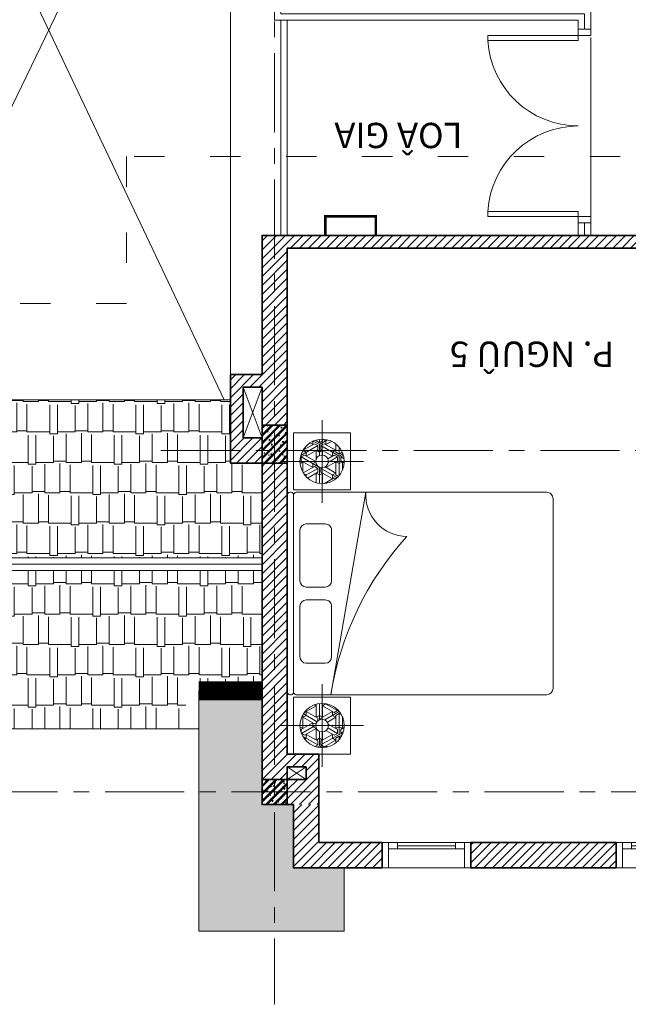
# Model space of a CAD drawing. Units: millimetres. Extents: x 151554 to 237312, y -14200 to 80609.
# Drawn here: x 184336 to 189146, y 46737 to 54520 of the extents above; entities that cross this region are included whole.
import ezdxf

# ---------------------------------------------------------------- set-up
doc = ezdxf.new("R2010")
doc.units = ezdxf.units.MM
doc.header["$MEASUREMENT"] = 0
doc.set_wipeout_variables(frame=1)
doc.linetypes.add('ACAD_ISO03W100', pattern=[30, 12, -18])
doc.linetypes.add('CENTER', pattern=[2, 1.25, -0.25, 0.25, -0.25])
doc.layers.get('0').update_dxf_attribs({"lineweight": 9})
for name, color, linetype, lineweight in [('cua', 44, 'Continuous', 9), ('DIM TRUC', 8, 'Continuous', 5), ('GC NEN', 7, 'Continuous', 15), ('hatch', 8, 'Continuous', 5), ('THICK', 7, 'Continuous', 18), ('THIN', 5, 'Continuous', 9), ('truc', 15, 'CENTER', 5), ('tuong', 4, 'Continuous', 35), ('vat dung', 146, 'Continuous', 9)]:
    doc.layers.add(name, color=color, linetype=linetype, lineweight=lineweight)
doc.styles.add('SANG', font='VHELVEN.TTF')
pattern_1 = [(180, (526523.36, 138860.88), (-510, 240), [120, -100, 140, -60, 180, -80]), (180, (526403.36, 138870.88), (-510, 240), [100, -380, 80, -120]), (180, (526163.36, 138845.88), (-510, 240), [60, -620]), (90, (526523.36, 138860.88), (170, 240), [230, -730]), (90, (526403.36, 138860.88), (170, 240), [225, -735]), (90, (526303.36, 138860.88), (170, 240), [210, -750]), (90, (526163.36, 138845.88), (170, 240), [230, -730]), (90, (526103.36, 138845.88), (170, 240), [230, -730]), (90, (525923.36, 138860.88), (170, 240), [220, -740])]

# ---------------------------------------------------------------- blocks, each defined once
blk = doc.blocks.new('A$C7A6F295E')
at = {"layer": 'vat dung'}
h = blk.add_hatch(dxfattribs=at)
h.set_pattern_fill('ESCHER', color=256, scale=19.05, angle=90, style=0)
h.set_pattern_definition([(120, (39822.228, 1391.596), (22.86, -5e-09), [20.955, -1.905]), (360, (39822.228, 1391.596), (-11.43, -19.797341), [20.955, -1.905]), (240, (39822.228, 1391.596), (-22.86, -5e-09), [20.955, -1.905]), (120, (39820.323, 1391.596), (22.86, -5e-09), [3.81, -19.05]), (240, (39820.323, 1391.596), (-22.86, -5e-09), [3.81, -19.05]), (120, (39823.18, 1393.245), (22.86, -5e-09), [3.81, -19.05]), (360, (39823.18, 1393.245), (-11.43, -19.797341), [3.81, -19.05]), (240, (39823.18, 1389.946), (-22.86, -5e-09), [3.81, -19.05]), (360, (39823.18, 1389.946), (-11.43, -19.797341), [3.81, -19.05]), (120, (39829.848, 1391.596), (22.86, -5e-09), [3.81, -19.05]), (240, (39829.848, 1391.596), (-22.86, -5e-09), [3.81, -19.05]), (120, (39818.418, 1384.996), (22.86, -5e-09), [3.81, -19.05]), (360, (39818.418, 1384.996), (-11.43, -19.797341), [3.81, -19.05]), (240, (39818.418, 1398.195), (-22.86, -5e-09), [3.81, -19.05]), (360, (39818.418, 1398.195), (-11.43, -19.797341), [3.81, -19.05]), (180, (39818.418, 1394.895), (11.43, 19.797341), [13.335, -9.525]), (180, (39818.418, 1388.296), (11.43, 19.797341), [13.335, -9.525]), (60, (39821.275, 1396.545), (22.86, 5e-09), [13.335, -9.525]), (60, (39826.99, 1393.245), (22.86, 5e-09), [13.335, -9.525]), (300, (39826.99, 1389.946), (-11.43, -19.797341), [13.335, -9.525]), (300, (39821.275, 1386.646), (-11.43, -19.797341), [13.335, -9.525])])
h.paths.add_polyline_path([(19.25, 231.8, 1), (63.7, 231.8, 1)])
h.paths.add_polyline_path([(35.13, 231.8, -1), (47.83, 231.8, -1)], flags=16)
h = blk.add_hatch(dxfattribs=at)
h.set_pattern_fill('ESCHER', color=256, scale=19.05, angle=90, style=0)
h.set_pattern_definition([(60, (-39474.02, 1391.596), (-22.86, -5e-09), [20.955, -1.905]), (180, (-39474.02, 1391.596), (11.43, -19.797341), [20.955, -1.905]), (300, (-39474.02, 1391.596), (22.86, -5e-09), [20.955, -1.905]), (60, (-39472.115, 1391.596), (-22.86, -5e-09), [3.81, -19.05]), (300, (-39472.115, 1391.596), (22.86, -5e-09), [3.81, -19.05]), (60, (-39474.973, 1393.245), (-22.86, -5e-09), [3.81, -19.05]), (180, (-39474.973, 1393.245), (11.43, -19.797341), [3.81, -19.05]), (300, (-39474.973, 1389.946), (22.86, -5e-09), [3.81, -19.05]), (180, (-39474.973, 1389.946), (11.43, -19.797341), [3.81, -19.05]), (60, (-39481.64, 1391.596), (-22.86, -5e-09), [3.81, -19.05]), (300, (-39481.64, 1391.596), (22.86, -5e-09), [3.81, -19.05]), (60, (-39470.21, 1384.996), (-22.86, -5e-09), [3.81, -19.05]), (180, (-39470.21, 1384.996), (11.43, -19.797341), [3.81, -19.05]), (300, (-39470.21, 1398.195), (22.86, -5e-09), [3.81, -19.05]), (180, (-39470.21, 1398.195), (11.43, -19.797341), [3.81, -19.05]), (360, (-39470.21, 1394.895), (-11.43, 19.797341), [13.335, -9.525]), (360, (-39470.21, 1388.296), (-11.43, 19.797341), [13.335, -9.525]), (120, (-39473.068, 1396.545), (-22.86, 5e-09), [13.335, -9.525]), (120, (-39478.783, 1393.245), (-22.86, 5e-09), [13.335, -9.525]), (240, (-39478.783, 1389.946), (11.43, -19.797341), [13.335, -9.525]), (240, (-39473.068, 1386.646), (11.43, -19.797341), [13.335, -9.525])])
h.paths.add_polyline_path([(284.5, 231.8, 1), (328.95, 231.8, 1)])
h.paths.add_polyline_path([(300.38, 231.8, -1), (313.08, 231.8, -1)], flags=16)
for p, q in [((72.5, 262.89), (72.5, 264.16)), ((72.5, 6.35), (72.5, 257.81)), ((75.04, 266.7), (273.16, 266.7)), ((273.16, 260.35), (75.04, 260.35)), ((275.7, 264.16), (275.7, 262.89)), ((275.7, 257.81), (275.7, 6.35)), ((104.12, 228.6), (104.12, 247.65)), ((110.47, 254), (161.27, 254)), ((167.62, 247.65), (167.62, 228.6)), ((180.45, 228.6), (180.45, 247.65)), ((186.8, 254), (237.6, 254)), ((243.95, 247.65), (243.95, 228.6)), ((41.48, 231.8), (82.96, 231.8)), ((306.73, 231.8), (265.25, 231.8)), ((275.7, 187.81), (72.5, 222.9)), ((161.27, 222.25), (110.47, 222.25)), ((237.6, 222.25), (186.8, 222.25)), ((269.35, 0), (78.85, 0))]:
    blk.add_line(p, q, dxfattribs=at)
for points in [[(41.48, 231.8), (41.48, 273.28)], [(306.73, 231.8), (306.73, 273.28)], [(72.5, 238.13), (72.5, 257.81)], [(104.38, 260.35), (75.04, 260.35)], [(243.95, 260.35), (273.16, 260.35)], [(41.48, 231.8), (0, 231.8)], [(41.48, 231.8), (41.48, 190.32)], [(306.73, 231.8), (348.21, 231.8)], [(306.73, 231.8), (306.73, 190.32)]]:
    blk.add_lwpolyline(points, dxfattribs=at)
for points in [[(70.05, 260.37), (12.9, 260.37), (12.9, 203.22), (70.05, 203.22)], [(278.15, 260.37), (335.3, 260.37), (335.3, 203.22), (278.15, 203.22)]]:
    blk.add_lwpolyline(points, close=True, dxfattribs=at)
for centre, radius in [((41.48, 231.8), 22.23), ((306.73, 231.8), 22.23), ((41.48, 231.8), 6.35), ((306.73, 231.8), 6.35)]:
    blk.add_circle(centre, radius, dxfattribs=at)
for centre, radius, start, end in [((75.04, 264.16), 2.54, 89.96331, 180.0152), ((75.04, 262.89), 2.54, 180, 270), ((75.04, 257.81), 2.54, 90.00859, 180), ((75.04, 257.81), 2.54, 90, 180.00859), ((273.16, 264.16), 2.54, 0, 90), ((273.16, 262.89), 2.54, 270.01467, 359.99392), ((273.16, 257.81), 2.54, 0, 90), ((110.47, 247.65), 6.35, 90, 180), ((161.27, 247.65), 6.35, 0, 90), ((186.8, 247.65), 6.35, 90, 180), ((237.6, 247.65), 6.35, 0, 90), ((110.47, 228.6), 6.35, 180, 270), ((161.27, 228.6), 6.35, 270, 0), ((186.8, 228.6), 6.35, 180, 270), ((237.6, 228.6), 6.35, 270, 0), ((24.46, -81.04), 307.72, 47.73863, 81.01685), ((272.83, 146.48), 41.43, 86.02376, 179.69983), ((78.85, 6.35), 6.35, 180, 270), ((269.35, 6.35), 6.35, 270, 0)]:
    blk.add_arc(centre, radius, start, end, dxfattribs=at)
blk = doc.blocks.new('*U66')
blk.add_wipeout([(-600, 135), (100, 135), (100, -135), (-600, -135)])
at = {"layer": 'cua', "ltscale": 40}
for p, q in [((-600, 100), (100, 100)), ((-20, 75), (-480, 75)), ((-480, 50), (-20, 50)), ((100, -100), (-600, -100))]:
    blk.add_line(p, q, dxfattribs=at)
at = {"layer": 'cua', "lineweight": -2}
for points in [[(-600, 100), (-550, 100), (-550, -100), (-600, -100)], [(100, 100), (50, 100), (50, -100), (100, -100)]]:
    blk.add_lwpolyline(points, close=True, dxfattribs=at)
at = {"layer": 'cua', "ltscale": 40}
for points in [[(-550, 50), (-480, 50), (-480, 100), (-550, 100)], [(-20, 50), (50, 50), (50, 100), (-20, 100)]]:
    blk.add_lwpolyline(points, close=True, dxfattribs=at)
at = {"layer": 'tuong', "ltscale": 5}
for p, q in [((-600, 100), (-600, -100)), ((100, 100), (100, -100))]:
    blk.add_line(p, q, dxfattribs=at)
blk = doc.blocks.new('*U67')
blk.add_wipeout([(-1480, 30), (50, 30), (50, -130), (-1480, -130)])
at = {"color": 7, "ltscale": 5}
for p, q in [((-1480, 0), (-1480, -100)), ((50, 0), (50, -100))]:
    blk.add_line(p, q, dxfattribs=at)
for points in [[(-1430, 0), (-1390, 0), (-1390, 715), (-1430, 715)], [(0, 0), (-40, 0), (-40, 715), (0, 715)]]:
    blk.add_lwpolyline(points, close=True)
at = {"color": 0}
for points in [[(-1430, -100), (-1480, -100), (-1480, 0), (-1430, 0)], [(0, -100), (50, -100), (50, 0), (0, 0)]]:
    blk.add_lwpolyline(points, close=True, dxfattribs=at)
for centre, start, end in [((-1432, -0.8), 0.0652, 86.63811), ((2, -0.8), 93.36189, 179.9348)]:
    blk.add_arc(centre, 717, start, end)

msp = doc.modelspace()

# ---------------------------------------------------------------- hatches: boundary and pattern name
at = {"layer": 'DIM TRUC'}
h = msp.add_hatch(dxfattribs=at)
h.set_pattern_fill('AR-RSHKE,_O', color=9, scale=20, angle=180)
h.set_pattern_definition(pattern_1)
h.paths.add_polyline_path([(186249.6, 51015.4), (185999.6, 51015.4), (185999.6, 51515.4), (183149.6, 51515.4), (183149.6, 50265.4), (186249.6, 50265.4)])
at = {"layer": 'hatch'}
h = msp.add_hatch(dxfattribs=at)
h.set_pattern_fill('ANSI31', color=256, scale=400, angle=180, style=0)
h.set_pattern_definition([(225, (198451.23, 54365.38), (35.35534, -35.35534), [])])
h.paths.add_polyline_path([(186251.2, 51715.4), (186001.2, 51715.4), (186001.2, 51015.4), (186251.2, 51015.4), (186251.2, 51215.4), (186101.2, 51215.4), (186101.2, 51615.4), (186251.2, 51615.4), (186251.2, 51315.4), (186451.2, 51315.4), (186451.2, 51715.4), (186451.2, 52715.4), (190251.2, 52715.4), (190251.2, 51215.4), (190451.2, 51215.4), (190451.2, 52715.4), (192301.2, 52715.4), (192301.2, 51115.4), (192201.2, 51115.4), (192201.2, 51015.4), (192301.2, 51015.4), (192301.2, 48515.4), (192201.2, 48515.4), (192201.2, 48315.4), (192751.2, 48315.4), (192751.2, 48515.4), (192401.2, 48515.4), (192401.2, 51015.4), (192501.2, 51015.4), (192501.2, 51115.4), (192401.2, 51115.4), (192401.2, 52715.4), (194251.2, 52715.4), (194251.2, 51215.4), (194451.2, 51215.4), (194451.2, 54065.4), (198251.2, 54065.4), (198251.2, 53965.4), (198451.2, 53965.4), (198451.2, 54365.4), (198251.2, 54365.4), (198251.2, 54265.4), (194251.2, 54265.4), (194251.2, 54065.4), (194251.2, 52815.4), (186451.2, 52815.4), (186251.2, 52815.4)])
h = msp.add_hatch(dxfattribs=at)
h.set_pattern_fill('BT-01', color=256, scale=10, angle=180, style=0, pattern_type=2)
h.set_pattern_definition([(230, (341697.95, 70431.6), (-71.726018, 6.275213), [7.5, -82.5]), (175, (341697.95, 70431.6), (13.875133, -75.219213), [6, -66]), (280.4514, (341691.975, 70432.12), (-57.850938, -68.943954), [6.37402, -70.11421]), (226.1842, (341697.95, 70411.6), (-106.724105, 16.5519), [11.25, -123.75]), (276.6356, (341689.06, 70412.98), (-93.46627, -97.41179), [9.56103, -105.1713]), (171.1842, (341697.95, 70411.6), (-93.466195, -97.41186), [9, -99]), (201, (341687.95, 70416.6), (-59.690705, 40.26189), [7.5, -82.5]), (146, (341687.95, 70416.6), (-24.331533, -72.515005), [6, -66]), (251.4514, (341682.98, 70419.954), (-84.022263, -32.25305), [6.37402, -70.11421]), (217.5, (341697.952, 70431.6), (-1.2159855, -33.2893854), [0, -65.2, 0, -67, 0, -66.25]), (187.5, (341697.952, 70431.6), (-26.306954, -39.441171), [0, -38.2, 0, -63.7, 0, -25.25]), (147.5, (341720.252, 70431.6), (-53.3822436, 2.255487), [0, -25, 0, -78, 0, -103.5]), (137.5, (341730.25, 70431.6), (-58.318617, -10.010498), [0, -32.5, 0, -51.8, 0, -73.5]), (225, (341697.95, 70431.6), (30.052038, -30.052038), []), (225, (341697.95, 70419.35), (30.052038, -30.052038), [])])
h.paths.add_polyline_path([(186451.2, 51315.4), (186251.2, 51315.4), (186251.2, 51015.4), (186451.2, 51015.4)])
h = msp.add_hatch(dxfattribs=at)
h.set_pattern_fill('ANSI31', color=256, scale=400, angle=180, style=0)
h.set_pattern_definition([(225, (186701.23, 51015.38), (35.3553, -35.3553), [])])
h.paths.add_polyline_path([(186701.2, 48315.4), (186701.2, 48715.4), (186451.2, 48715.4), (186451.2, 51015.4), (186251.2, 51015.4), (186251.2, 48515.4), (186451.2, 48515.4), (186451.2, 48615.4), (186601.2, 48615.4), (186601.2, 48515.4), (186451.2, 48515.4), (186451.2, 48315.4)])
h = msp.add_hatch(dxfattribs=at)
h.set_pattern_fill('AR-RSHKE,_O', color=256, scale=20, angle=180)
h.set_pattern_definition(pattern_1)
h.paths.add_polyline_path([(186249.6, 49248.8), (185649.6, 49248.8), (185649.6, 48915.4), (183149.6, 48915.4), (183149.6, 50165.4), (186249.6, 50165.4)])
h = msp.add_hatch(dxfattribs=at)
h.set_pattern_fill('AR-RSHKE,_O', color=256, scale=20, angle=180)
h.set_pattern_definition([(180, (359144.23, 372104.47), (-510, -240), [120, -100, 140, -60, 180, -80]), (180, (359024.23, 372094.47), (-510, -240), [100, -380, 80, -120]), (180, (358784.23, 372119.47), (-510, -240), [60, -620]), (270, (359144.23, 372104.47), (170, -240), [230, -730]), (270, (359024.23, 372104.47), (170, -240), [225, -735]), (270, (358924.23, 372104.47), (170, -240), [210, -750]), (270, (358784.23, 372119.47), (170, -240), [230, -730]), (270, (358724.23, 372119.47), (170, -240), [230, -730]), (270, (358544.23, 372104.47), (170, -240), [220, -740])])
h.paths.add_polyline_path([(198351.2, 47315.4), (199201.2, 47315.4), (199201.2, 48415.4), (198701.2, 48415.4), (198701.2, 48315.4), (198451.2, 48315.4), (198451.2, 47815.4), (198351.2, 47815.4)])
h.paths.add_polyline_path([(198051.2, 47315.4), (198351.2, 47315.4), (198351.2, 47815.4), (198051.2, 47815.4)])
h.paths.add_polyline_path([(198701.2, 48715.4), (198701.2, 48415.4), (199201.2, 48415.4), (199201.2, 49215.4), (198701.2, 49215.4)])
h.paths.add_polyline_path([(194351.2, 47315.4), (194901.2, 47315.4), (194901.2, 47815.4), (194501.2, 47815.4), (194501.2, 48315.4), (194351.2, 48315.4)])
h.paths.add_polyline_path([(190351.2, 47315.4), (194351.2, 47315.4), (194351.2, 48315.4), (194251.2, 48315.4), (190701.2, 48315.4), (190451.2, 48315.4), (190451.2, 47815.4), (190351.2, 47815.4)])
h.paths.add_polyline_path([(190051.2, 47315.4), (190351.2, 47315.4), (190351.2, 47815.4), (190051.2, 47815.4)])
h.paths.add_polyline_path([(186351.2, 47315.4), (186901.2, 47315.4), (186901.2, 47815.4), (186501.2, 47815.4), (186501.2, 48315.4), (186351.2, 48315.4)])
h.paths.add_polyline_path([(185751.2, 47315.4), (186351.2, 47315.4), (186351.2, 48315.4), (186251.2, 48315.4), (186251.2, 48415.4), (185751.2, 48415.4)])
h.paths.add_polyline_path([(185751.2, 48415.4), (186251.2, 48415.4), (186251.2, 48715.4), (186251.2, 49215.4), (185751.2, 49215.4)])
h = msp.add_hatch(dxfattribs=at)
h.set_pattern_fill('BT-01', color=256, scale=10, angle=180, style=0, pattern_type=2)
h.set_pattern_definition([(230, (345697.95, 67631.6), (-71.726018, 6.275213), [7.5, -82.5]), (175, (345697.95, 67631.6), (13.875133, -75.219213), [6, -66]), (280.4514, (345691.975, 67632.12), (-57.850938, -68.943954), [6.37402, -70.11421]), (226.1842, (345697.95, 67611.6), (-106.724105, 16.5519), [11.25, -123.75]), (276.6356, (345689.06, 67612.98), (-93.46627, -97.41179), [9.56103, -105.1713]), (171.1842, (345697.95, 67611.6), (-93.466195, -97.41186), [9, -99]), (201, (345687.95, 67616.6), (-59.690705, 40.26189), [7.5, -82.5]), (146, (345687.95, 67616.6), (-24.331533, -72.515005), [6, -66]), (251.4514, (345682.98, 67619.954), (-84.022263, -32.25305), [6.37402, -70.11421]), (217.5, (345697.952, 67631.6), (-1.2159855, -33.2893854), [0, -65.2, 0, -67, 0, -66.25]), (187.5, (345697.952, 67631.6), (-26.306954, -39.441171), [0, -38.2, 0, -63.7, 0, -25.25]), (147.5, (345720.252, 67631.6), (-53.3822436, 2.255487), [0, -25, 0, -78, 0, -103.5]), (137.5, (345730.25, 67631.6), (-58.318617, -10.010498), [0, -32.5, 0, -51.8, 0, -73.5]), (225, (345697.95, 67631.6), (30.052038, -30.052038), []), (225, (345697.95, 67619.35), (30.052038, -30.052038), [])])
h.paths.add_polyline_path([(186451.2, 48515.4), (186251.2, 48515.4), (186251.2, 48315.4), (186451.2, 48315.4)])
h = msp.add_hatch(dxfattribs=at)
h.set_pattern_fill('ANSI31', color=256, scale=400, angle=180, style=0)
h.set_pattern_definition([(225, (187201.23, 48315.38), (35.3553, -35.3553), [])])
h.paths.add_polyline_path([(187201.2, 47815.4), (187201.2, 48015.4), (186701.2, 48015.4), (186701.2, 48315.4), (186501.2, 48315.4), (186501.2, 47815.4)])
h = msp.add_hatch(dxfattribs=at)
h.set_pattern_fill('ANSI31', color=256, scale=400, angle=180, style=0)
h.set_pattern_definition([(225, (189051.23, 48015.38), (35.3553, -35.3553), [])])
h.paths.add_polyline_path([(187901.2, 48015.4), (187901.2, 47815.4), (189051.2, 47815.4), (189051.2, 48015.4)])

# ---------------------------------------------------------------- linework, layer by layer
at = {"layer": 'cua'}
for p, q in [((188851.2, 54615.4), (188851.2, 52815.4)), ((186401.2, 52815.4), (186401.2, 54515.4)), ((186451.2, 52815.4), (186451.2, 54515.4)), ((183151.2, 50265.4), (186251.2, 50265.4)), ((183151.2, 50165.4), (186251.2, 50165.4))]:
    msp.add_line(p, q, dxfattribs=at)
for points in [[(188751.2, 52815.4), (188751.2, 54515.4), (186351.2, 54515.4), (186351.2, 56715.4)], [(188801.2, 52815.4), (188801.2, 54565.4), (186401.2, 54565.4), (186401.2, 56715.4)]]:
    msp.add_lwpolyline(points, dxfattribs=at)
at = {"layer": 'hatch'}
for points in [[(186001.2, 57415.4), (183151.2, 51515.4)], [(185951.2, 51515.4), (183151.2, 57415.4)], [(186101.2, 51215.4), (186251.2, 51615.4)], [(186251.2, 51215.4), (186101.2, 51615.4)], [(186601.2, 48515.4), (186451.2, 48615.4)], [(186601.2, 48615.4), (186451.2, 48515.4)]]:
    msp.add_lwpolyline(points, dxfattribs=at)
at = {"layer": 'hatch', "const_width": 150}
msp.add_lwpolyline([(185751.2, 49215.4), (186251.2, 49215.4)], dxfattribs=at)
at = {"layer": 'THICK'}
for points in [[(186001.2, 51715.4), (186001.2, 56715.4)], [(185751.2, 49215.4), (185751.2, 47315.4), (186901.2, 47315.4), (186901.2, 47815.4)]]:
    msp.add_lwpolyline(points, dxfattribs=at)
at = {"layer": 'THICK', "const_width": 20}
msp.add_lwpolyline([(187151.2, 52815.4), (187151.2, 52965.4), (186751.2, 52965.4), (186751.2, 52815.4)], dxfattribs=at)
at = {"layer": 'THIN'}
msp.add_line((183151.2, 50215.4), (186251.2, 50215.4), dxfattribs=at)
for points in [[(186001.2, 51515.4), (183151.2, 51515.4), (183151.2, 51515.4), (183151.2, 51515.4)], [(183151.2, 48915.4), (183151.2, 48915.4), (183151.2, 48915.4), (185751.2, 48915.4)]]:
    msp.add_lwpolyline(points, dxfattribs=at)
at = {"layer": 'truc', "ltscale": 500}
for p, q in [((186351.2, 60256.1), (186351.2, 46737)), ((185451.2, 51115.4), (202971, 51115.4)), ((173010.5, 48415.4), (203508.1, 48415.4))]:
    msp.add_line(p, q, dxfattribs=at)
at = {"layer": 'tuong'}
for points in [[(186451.2, 52815.4), (186251.2, 52815.4), (186251.2, 51715.4)], [(194251.2, 52815.4), (186451.2, 52815.4)], [(186451.2, 52715.4), (190251.2, 52715.4)], [(186451.2, 51715.4), (186451.2, 52715.4)], [(186251.2, 51015.4), (186001.2, 51015.4), (186001.2, 51715.4), (186251.2, 51715.4)], [(186251.2, 51215.4), (186101.2, 51215.4), (186101.2, 51615.4), (186251.2, 51615.4), (186251.2, 51315.4), (186451.2, 51315.4), (186451.2, 51715.4)], [(186451.2, 48615.4), (186451.2, 48515.4), (186251.2, 48515.4), (186251.2, 51015.4), (186451.2, 51015.4), (186451.2, 48715.4)], [(186251.2, 48715.4), (186251.2, 48315.4), (186501.2, 48315.4)], [(186701.2, 48315.4), (186701.2, 48315.4), (186701.2, 48715.4), (186451.2, 48715.4)], [(190451.2, 48315.4), (190451.2, 47815.4), (186501.2, 47815.4), (186501.2, 48315.4)], [(190251.2, 48315.4), (190251.2, 48015.4), (186701.2, 48015.4), (186701.2, 48315.4)]]:
    msp.add_lwpolyline(points, dxfattribs=at)
for points in [[(186451.2, 51315.4), (186251.2, 51315.4), (186251.2, 51015.4), (186451.2, 51015.4)], [(186451.2, 51315.4), (186251.2, 51315.4), (186251.2, 51015.4), (186451.2, 51015.4)], [(186601.2, 48615.4), (186451.2, 48615.4), (186451.2, 48515.4), (186601.2, 48515.4)], [(186451.2, 48515.4), (186251.2, 48515.4), (186251.2, 48315.4), (186451.2, 48315.4)], [(186451.2, 48515.4), (186251.2, 48515.4), (186251.2, 48315.4), (186451.2, 48315.4)]]:
    msp.add_lwpolyline(points, close=True, dxfattribs=at)

# ---------------------------------------------------------------- block references
at = {"layer": 'vat dung', "xscale": 7.874015748037422, "yscale": 7.874015748035163, "zscale": 7.874015748031495, "rotation": 90.00004340643247}
msp.add_blockref('A$C7A6F295E', (188551.2, 48613.8), dxfattribs=at)

# ---------------------------------------------------------------- texts
at = {"layer": 'GC NEN', "char_height": 200, "width": 1401.065, "attachment_point": 1, "rotation": 180, "style": 'SANG'}
for s, insert in [('LOÂ GIA', (187834.8, 53505.1)), ('P. NGUÛ 5', (189034.8, 51775.6))]:
    msp.add_mtext(s, dxfattribs=dict(at, insert=insert))

# ---------------------------------------------------------------- next in the draw order: block references
at = {"layer": 'cua', "rotation": 90}
msp.add_blockref('*U67', (188751.2, 54395.4), dxfattribs=at)
at = {"layer": 'cua', "xscale": -1}
msp.add_blockref('*U66', (187301.2, 47915.4), dxfattribs=at)
at = {"layer": 'cua'}
msp.add_blockref('*U66', (189651.2, 47915.4), dxfattribs=at)

# ---------------------------------------------------------------- next in the draw order: linework, layer by layer
msp.add_line((188851.2, 52950.4), (188851.2, 54380.4), dxfattribs=at)
at = {"layer": 'THICK', "linetype": 'ACAD_ISO03W100', "ltscale": 20}
msp.add_lwpolyline([(211881.3, 53438), (211881.3, 53438), (185179.5, 53438), (185179.5, 52277.9), (171879.4, 52277.9), (171879.4, 52277.9)], dxfattribs=at)

doc.saveas('drawing.dxf')
